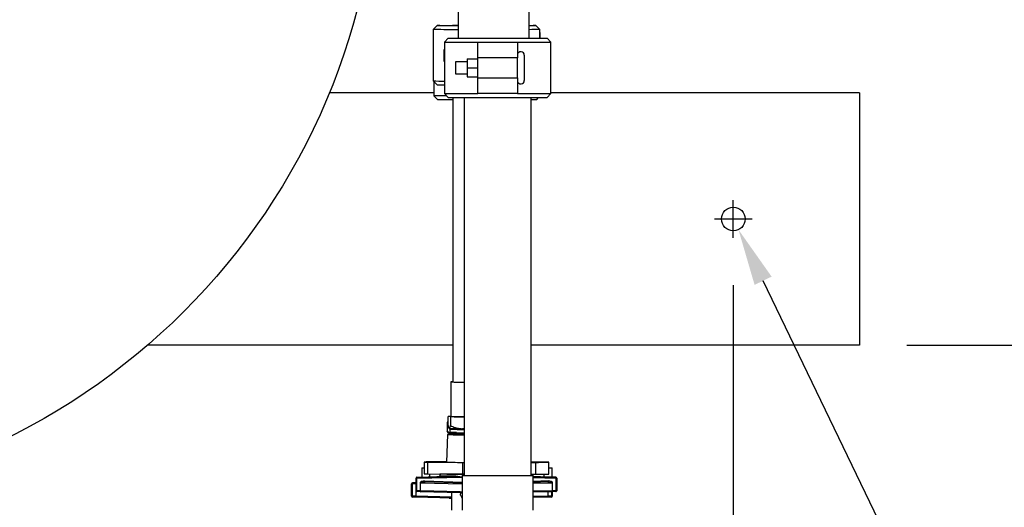
# Model space of a CAD drawing. Units: inches. Extents: x 0.8 to 12.3, y 1.4 to 8.7.
# Drawn here: x 3.4 to 4.7, y 6.7 to 7.4 of the extents above; entities that cross this region are included whole.
import ezdxf

# ---------------------------------------------------------------- set-up
doc = ezdxf.new("R2010")
doc.units = ezdxf.units.IN
doc.header["$MEASUREMENT"] = 0
doc.header["$PDSIZE"] = -1
doc.layers.add('FORMAT', color=7, linetype='Continuous')
doc.styles.add('SLDTEXTSTYLE0', font='TXT', dxfattribs={"width": 0.605})
doc.dimstyles.new('SLDDIMSTYLE6', dxfattribs={"dimtxt": 0.080892, "dimasz": 0.08, "dimexe": 0, "dimexo": 0.0625, "dimgap": 0.020223, "dimtad": 0, "dimtih": 1, "dimtoh": 1, "dimdec": 1, "dimlfac": 24, "dimrnd": 1e-09, "dimzin": 4, "dimdsep": 46, "dimtxsty": 'SLDTEXTSTYLE0', "dimsah": 1, "dimcen": 0.09, "dimadec": 0, "dimazin": 1, "dimtfac": 1, "dimtdec": 1, "dimtofl": 0, "dimtmove": 0, "dimatfit": 3, "dimfxl": 0, "dimfrac": 2, "dimtolj": 1, "dimtzin": 12, "dimarcsym": 0})

# ---------------------------------------------------------------- blocks, each defined once
blk = doc.blocks.new('*D0')
at = {"layer": 'Defpoints', "color": 0}
for p in [(2.9685, 8.4726), (3.6353, 5.9962), (5.19, 5.9962)]:
    blk.add_point(p, dxfattribs=at)
at = {"layer": 'FORMAT', "color": 0, "lineweight": -2}
for p, q in [((3.031, 8.4726), (5.19, 8.4726)), ((5.19, 8.3976), (5.19, 7.2921)), ((5.19, 6.0712), (5.19, 7.1766)), ((3.6978, 5.9962), (5.19, 5.9962))]:
    blk.add_line(p, q, dxfattribs=at)
at = {"layer": 'FORMAT', "color": 0}
for points in [[(5.1775, 8.3976), (5.2025, 8.3976), (5.19, 8.4726)], [(5.1775, 6.0712), (5.2025, 6.0712), (5.19, 5.9962)]]:
    blk.add_solid(points, dxfattribs=at)
at = {"layer": 'FORMAT', "color": 0, "insert": (5.19, 7.2719), "char_height": 0.075, "attachment_point": 2}
blk.add_mtext('\\A1;"D"', dxfattribs=at)
blk = doc.blocks.new('*D1')
at = {"layer": 'Defpoints', "color": 0}
for p in [(4.4837, 8.259), (4.4837, 6.9256), (4.7462, 6.9256)]:
    blk.add_point(p, dxfattribs=at)
at = {"layer": 'FORMAT', "color": 0, "lineweight": -2}
for p, q in [((4.5462, 8.259), (4.7462, 8.259)), ((4.7462, 8.184), (4.7462, 7.6799)), ((4.7462, 7.0006), (4.7462, 7.5645)), ((4.5462, 6.9256), (4.7462, 6.9256))]:
    blk.add_line(p, q, dxfattribs=at)
at = {"layer": 'FORMAT', "color": 0}
for points in [[(4.7337, 8.184), (4.7587, 8.184), (4.7462, 8.259)], [(4.7337, 7.0006), (4.7587, 7.0006), (4.7462, 6.9256)]]:
    blk.add_solid(points, dxfattribs=at)
at = {"layer": 'FORMAT', "color": 0, "insert": (4.7462, 7.6597), "char_height": 0.075, "attachment_point": 2}
blk.add_mtext('\\A1;"C"', dxfattribs=at)
blk = doc.blocks.new('*D10')
at = {"layer": 'Defpoints', "color": 0}
for p in [(4.3102, 7.1064), (4.3238, 7.0782)]:
    blk.add_point(p, dxfattribs=at)
at = {"layer": 'FORMAT', "color": 0, "lineweight": -2}
for p, q in [((4.317, 7.0673), (4.317, 7.1173)), ((4.292, 7.0923), (4.342, 7.0923)), ((4.5469, 6.6154), (4.3564, 7.0107)), ((4.6258, 6.6154), (4.5469, 6.6154))]:
    blk.add_line(p, q, dxfattribs=at)
at = {"layer": 'FORMAT', "color": 0}
blk.add_solid([(4.3676, 7.0161), (4.3451, 7.0052), (4.3238, 7.0782)], dxfattribs=at)
at = {"layer": 'FORMAT', "color": 0, "insert": (4.871, 6.6154), "char_height": 0.075, "attachment_point": 5}
blk.add_mtext('\\A1;4X %%C.75', dxfattribs=at)
blk = doc.blocks.new('*D11')
at = {"layer": 'Defpoints', "color": 0}
for p in [(2.1503, 7.0698), (4.317, 7.0673), (4.317, 5.9269)]:
    blk.add_point(p, dxfattribs=at)
at = {"layer": 'FORMAT', "color": 0, "lineweight": -2}
for p, q in [((2.1503, 7.0073), (2.1503, 5.9269)), ((4.317, 7.0048), (4.317, 5.9269)), ((2.2253, 5.9269), (3.1384, 5.9269)), ((4.242, 5.9269), (3.3289, 5.9269))]:
    blk.add_line(p, q, dxfattribs=at)
at = {"layer": 'FORMAT', "color": 0}
for points in [[(2.2253, 5.9394), (2.2253, 5.9144), (2.1503, 5.9269)], [(4.242, 5.9394), (4.242, 5.9144), (4.317, 5.9269)]]:
    blk.add_solid(points, dxfattribs=at)
at = {"layer": 'FORMAT', "color": 0, "insert": (3.2336, 5.9269), "char_height": 0.075, "attachment_point": 5}
blk.add_mtext('\\A1;"F"', dxfattribs=at)

msp = doc.modelspace()

# ---------------------------------------------------------------- linework, layer by layer
at = {"color": 7, "linetype": 'Continuous', "lineweight": 25}
for p, q in [((3.95346, 7.36995), (3.95346, 7.33125)), ((4.04713, 7.33125), (4.04713, 7.36995)), ((3.92557, 7.34799), (3.92036, 7.34278)), ((3.92036, 7.34278), (3.92036, 7.27486)), ((4.06119, 7.34278), (4.05599, 7.34799)), ((4.0612, 7.33125), (4.0612, 7.34278)), ((4.06203, 7.33833), (4.0612, 7.33916)), ((4.0612, 7.33833), (4.06203, 7.33833)), ((4.06203, 7.33125), (4.06203, 7.33833)), ((3.94046, 7.33125), (3.93525, 7.32604)), ((3.93525, 7.32604), (3.93525, 7.25813)), ((3.93525, 7.32604), (3.97962, 7.32604)), ((3.94046, 7.33125), (4.00567, 7.33125)), ((3.97962, 7.30521), (3.97962, 7.32604)), ((3.97962, 7.32604), (4.03171, 7.32604)), ((4.00567, 7.33125), (4.07088, 7.33125)), ((4.03171, 7.32604), (4.03171, 7.30521)), ((4.03171, 7.32604), (4.07609, 7.32604)), ((4.07609, 7.32604), (4.07088, 7.33125)), ((4.07609, 7.25813), (4.07609, 7.32604)), ((3.93525, 7.3161), (3.93507, 7.3161)), ((3.93507, 7.30047), (3.93507, 7.3161)), ((3.93507, 7.30047), (3.93525, 7.30047)), ((3.96558, 7.2999), (3.94996, 7.2999)), ((3.94996, 7.2999), (3.94996, 7.28427)), ((3.96558, 7.3038), (3.97962, 7.3038)), ((3.96558, 7.3038), (3.96558, 7.29209)), ((4.03171, 7.30521), (3.97962, 7.30521)), ((3.97962, 7.27896), (3.97962, 7.30521)), ((4.03171, 7.27896), (4.03171, 7.30521)), ((4.04079, 7.30875), (4.04079, 7.27542)), ((3.96558, 7.29209), (3.96558, 7.28037)), ((3.96558, 7.29209), (3.97962, 7.29209)), ((3.92036, 7.27486), (3.92557, 7.26965)), ((3.92119, 7.27403), (3.92119, 7.25521)), ((3.94996, 7.28427), (3.96558, 7.28427)), ((3.96558, 7.28037), (3.97962, 7.28037)), ((3.97962, 7.27896), (4.03171, 7.27896)), ((3.97962, 7.25813), (3.97962, 7.27896)), ((4.03171, 7.27896), (4.03171, 7.25813)), ((3.92119, 7.25897), (3.78322, 7.25897)), ((4.48368, 7.25897), (4.07609, 7.25897)), ((4.48368, 7.25897), (4.48368, 6.92562)), ((3.92119, 7.25521), (3.9264, 7.25)), ((3.93816, 7.25521), (3.92119, 7.25521)), ((3.9465, 7.25), (3.9264, 7.25)), ((3.93525, 7.25813), (3.94046, 7.25292)), ((3.93525, 7.25813), (3.97962, 7.25813)), ((3.94046, 7.25292), (4.00567, 7.25292)), ((3.9465, 7.25292), (3.9465, 6.87694)), ((3.96139, 7.25292), (3.96139, 6.75311)), ((4.03171, 7.25813), (3.97962, 7.25813)), ((4.00567, 7.25292), (4.07088, 7.25292)), ((4.03171, 7.25813), (4.07609, 7.25813)), ((4.04994, 6.75311), (4.04994, 7.25292)), ((4.05682, 7.25), (4.04994, 7.25)), ((4.05682, 7.25), (4.05974, 7.25292)), ((4.07088, 7.25292), (4.07609, 7.25813)), ((3.9465, 6.92562), (3.5433, 6.92562)), ((4.48368, 6.92562), (4.04994, 6.92562)), ((3.94394, 6.87694), (3.94394, 6.8311)), ((3.94394, 6.83123), (3.94008, 6.8312)), ((3.94347, 6.83095), (3.94008, 6.8312)), ((3.94008, 6.81949), (3.94008, 6.8312)), ((3.96139, 6.83086), (3.94347, 6.83095)), ((3.94347, 6.83095), (3.94347, 6.81924)), ((3.93896, 6.82373), (3.93896, 6.81202)), ((3.94008, 6.82373), (3.93896, 6.82373)), ((3.93934, 6.80735), (3.93807, 6.77089)), ((3.94092, 6.80964), (3.93896, 6.81202)), ((3.94084, 6.80957), (3.94244, 6.80797)), ((3.94135, 6.8156), (3.94161, 6.81534)), ((3.94178, 6.81532), (3.94161, 6.81534)), ((3.94502, 6.80797), (3.94244, 6.80797)), ((3.94252, 6.81528), (3.94252, 6.81444)), ((3.94252, 6.81444), (3.94264, 6.81045)), ((3.94329, 6.81047), (3.94264, 6.81009)), ((3.94265, 6.81009), (3.94267, 6.80958)), ((3.94335, 6.80797), (3.94335, 6.80748)), ((3.94503, 6.80778), (3.94428, 6.80735)), ((3.94502, 6.80823), (3.94502, 6.80778)), ((3.96139, 6.8151), (3.95902, 6.81511)), ((3.90844, 6.77103), (3.90844, 6.7554)), ((3.9135, 6.77094), (3.95968, 6.77061)), ((3.9135, 6.75532), (3.9135, 6.77094)), ((3.93808, 6.77117), (3.92534, 6.77115)), ((3.95968, 6.77061), (3.96139, 6.7706)), ((3.95968, 6.75499), (3.95968, 6.77061)), ((4.06805, 6.77085), (4.04994, 6.77098)), ((4.04994, 6.77063), (4.05621, 6.77063)), ((4.05621, 6.75501), (4.05621, 6.77063)), ((4.07311, 6.75514), (4.07311, 6.77076)), ((3.89903, 6.75089), (3.92875, 6.75177)), ((3.94545, 6.75173), (3.89903, 6.75068)), ((3.89903, 6.75086), (3.91951, 6.75138)), ((3.90567, 6.76352), (3.90567, 6.75108)), ((3.90567, 6.76352), (3.90844, 6.76352)), ((3.9135, 6.75532), (3.93042, 6.7552)), ((3.92812, 6.75158), (3.92851, 6.7516)), ((3.92914, 6.7552), (3.92911, 6.75494)), ((3.92911, 6.75494), (3.92911, 6.75243)), ((3.92916, 6.75241), (3.92933, 6.75276)), ((3.92916, 6.75243), (3.92916, 6.75241)), ((3.93836, 6.75514), (3.95968, 6.75499)), ((3.94702, 6.75508), (3.94692, 6.75505)), ((3.95883, 6.75311), (3.95883, 6.70727)), ((3.95883, 6.75311), (3.98044, 6.75311)), ((3.95968, 6.75499), (3.96139, 6.75497)), ((3.98044, 6.75311), (4.0525, 6.75311)), ((4.04994, 6.755), (4.05621, 6.75501)), ((4.05245, 6.75494), (4.05244, 6.75501)), ((4.05245, 6.75311), (4.05245, 6.75494)), ((4.0525, 6.70727), (4.0525, 6.75311)), ((4.0528, 6.75177), (4.08252, 6.75089)), ((4.05304, 6.7516), (4.05343, 6.75158)), ((4.08252, 6.75086), (4.06205, 6.75138)), ((4.07311, 6.76352), (4.07755, 6.76352)), ((4.07755, 6.75104), (4.07755, 6.76352)), ((3.89196, 6.72592), (3.89196, 6.74216)), ((3.89258, 6.74216), (3.89196, 6.74216)), ((3.89258, 6.74216), (3.89258, 6.72592)), ((3.89781, 6.74353), (3.89317, 6.74341)), ((3.89781, 6.74961), (3.89781, 6.74964)), ((3.89781, 6.74946), (3.89781, 6.74961)), ((3.89781, 6.74943), (3.89781, 6.74946)), ((3.89781, 6.73319), (3.89781, 6.74943)), ((3.89844, 6.74942), (3.89844, 6.73318)), ((3.89903, 6.75071), (3.91951, 6.75125)), ((3.89903, 6.75089), (3.89903, 6.75086)), ((3.89903, 6.75068), (3.89903, 6.75071)), ((3.90337, 6.74367), (3.90337, 6.73304)), ((3.90382, 6.73304), (3.90382, 6.74367)), ((3.9084, 6.74475), (3.90957, 6.74484)), ((3.90886, 6.74469), (3.90979, 6.74475)), ((3.95883, 6.74329), (3.90979, 6.74475)), ((4.08252, 6.75068), (4.0525, 6.75136)), ((4.07176, 6.74475), (4.0525, 6.74417)), ((4.06205, 6.75125), (4.08252, 6.75071)), ((4.07199, 6.74484), (4.07315, 6.74475)), ((4.07773, 6.74367), (4.07773, 6.73304)), ((4.07818, 6.73304), (4.07818, 6.74367)), ((4.08252, 6.75089), (4.08252, 6.75086)), ((4.08252, 6.75071), (4.08252, 6.75068)), ((4.08311, 6.73318), (4.08311, 6.74942)), ((4.08374, 6.74964), (4.08374, 6.74961)), ((4.08374, 6.74961), (4.08374, 6.74946)), ((4.08374, 6.74946), (4.08374, 6.74943)), ((4.08374, 6.74943), (4.08374, 6.73319)), ((3.89258, 6.72592), (3.89196, 6.72592)), ((3.89752, 6.72579), (3.89258, 6.72592)), ((3.89752, 6.73642), (3.89752, 6.72579)), ((3.89752, 6.72579), (3.89796, 6.72579)), ((3.90337, 6.73304), (3.89844, 6.73318)), ((3.90397, 6.73179), (3.89903, 6.73194)), ((3.95591, 6.73163), (3.90382, 6.73304)), ((3.95606, 6.73038), (3.90397, 6.73179)), ((3.94477, 6.73069), (3.94477, 6.70727)), ((3.95599, 6.73047), (3.95883, 6.73015)), ((4.07759, 6.73179), (4.0525, 6.73112)), ((4.07188, 6.72579), (4.07232, 6.72579)), ((4.07726, 6.72592), (4.07232, 6.72579)), ((4.07788, 6.72592), (4.07726, 6.72592)), ((4.08252, 6.73194), (4.07759, 6.73179)), ((4.07788, 6.7318), (4.07788, 6.72592)), ((4.08311, 6.73318), (4.07818, 6.73304)), ((3.89811, 6.72454), (3.89317, 6.72467)), ((3.94477, 6.72332), (3.89811, 6.72454)), ((3.9417, 6.7234), (3.94477, 6.72284)), ((4.07173, 6.72454), (4.0525, 6.72403)), ((4.07666, 6.72467), (4.07173, 6.72454))]:
    msp.add_line(p, q, dxfattribs=at)
at = {"color": 8, "linetype": 'Continuous', "lineweight": 25}
for p, q in [((3.91588, 6.75139), (3.91588, 6.7553)), ((4.05343, 6.75151), (4.0525, 6.7515)), ((4.06696, 6.75135), (4.06696, 6.75504)), ((3.89781, 6.74229), (3.89258, 6.74216)), ((3.95883, 6.75079), (3.89844, 6.74942)), ((3.90382, 6.74367), (3.95883, 6.74218)), ((3.9092, 6.74599), (3.95883, 6.74451)), ((4.08311, 6.74942), (4.0525, 6.75011)), ((4.07235, 6.74599), (4.0525, 6.7454)), ((4.0525, 6.74299), (4.07773, 6.74367)), ((3.89781, 6.73642), (3.89752, 6.73642)), ((3.89796, 6.72579), (3.89796, 6.7326)), ((3.94477, 6.72456), (3.89796, 6.72579)), ((3.95883, 6.73122), (3.95591, 6.73163)), ((3.95606, 6.73038), (3.95903, 6.72996)), ((4.07773, 6.73304), (4.0525, 6.73235)), ((4.07188, 6.72579), (4.0525, 6.72528)), ((4.07188, 6.73164), (4.07188, 6.72579)), ((4.07232, 6.72579), (4.07232, 6.73165)), ((4.07726, 6.72592), (4.07726, 6.73179))]:
    msp.add_line(p, q, dxfattribs=at)
at = {"color": 7, "linetype": 'Continuous', "lineweight": 25, "flags": 128}
for points in [[(3.95346, 7.34241), (3.95324, 7.34241), (3.94794, 7.34243), (3.943, 7.34246), (3.93847, 7.34249), (3.93437, 7.34252), (3.93075, 7.34255), (3.92763, 7.34259), (3.92504, 7.34262), (3.923, 7.34266), (3.92154, 7.3427), (3.92065, 7.34274), (3.92036, 7.34278), (3.92036, 7.34278)], [(3.95346, 7.34766), (3.95047, 7.34767), (3.94578, 7.3477), (3.94149, 7.34772), (3.93766, 7.34775), (3.9343, 7.34779), (3.93146, 7.34782), (3.92915, 7.34786), (3.9274, 7.34789), (3.92623, 7.34793), (3.92564, 7.34797), (3.92564, 7.34801), (3.92623, 7.34805), (3.9274, 7.34808), (3.92915, 7.34812), (3.93146, 7.34816), (3.9343, 7.34819), (3.93766, 7.34822), (3.94149, 7.34825), (3.94578, 7.34828), (3.95047, 7.34831), (3.95346, 7.34832)], [(3.95346, 7.34791), (3.95234, 7.34793), (3.95148, 7.34796), (3.95119, 7.34799), (3.95148, 7.34802), (3.95234, 7.34805), (3.95346, 7.34807)], [(4.04713, 7.34819), (4.04725, 7.34819), (4.05009, 7.34816), (4.0524, 7.34812), (4.05415, 7.34808), (4.05532, 7.34805), (4.05591, 7.34801), (4.05591, 7.34797), (4.05532, 7.34793), (4.05415, 7.34789), (4.0524, 7.34786), (4.05009, 7.34782), (4.04725, 7.34779), (4.04713, 7.34779)], [(4.06119, 7.34278), (4.0612, 7.34278), (4.0609, 7.34274), (4.06002, 7.3427), (4.05855, 7.34266), (4.05651, 7.34262), (4.05392, 7.34259), (4.05081, 7.34255), (4.04718, 7.34252), (4.04713, 7.34252)], [(3.9465, 6.87703), (3.94544, 6.87701), (3.94441, 6.87698), (3.94396, 6.87695), (3.9441, 6.87691), (3.94483, 6.87688), (3.94614, 6.87685), (3.94801, 6.87682), (3.95042, 6.87679), (3.95333, 6.87676), (3.95672, 6.87674), (3.96053, 6.87672), (3.96139, 6.87671)], [(3.94443, 6.80749), (3.94369, 6.80748), (3.94176, 6.80745), (3.94038, 6.80742), (3.93957, 6.80738), (3.93934, 6.80735), (3.9397, 6.80732), (3.94063, 6.80728), (3.94213, 6.80725), (3.94419, 6.80722), (3.94677, 6.80719), (3.94985, 6.80716), (3.95339, 6.80713), (3.95736, 6.80711), (3.96139, 6.80709)], [(3.92534, 6.77115), (3.92185, 6.77115), (3.91859, 6.77114), (3.91565, 6.77112), (3.91312, 6.77111), (3.91108, 6.77109), (3.9096, 6.77107), (3.90871, 6.77105), (3.90845, 6.77102), (3.90881, 6.771), (3.9098, 6.77098), (3.91138, 6.77096), (3.9135, 6.77094)], [(3.9327, 6.77109), (3.93024, 6.77109), (3.92773, 6.77109), (3.92531, 6.77109), (3.92312, 6.77108), (3.92129, 6.77107), (3.91992, 6.77105), (3.9191, 6.77104), (3.91886, 6.77102), (3.91924, 6.77101), (3.92019, 6.77099), (3.92168, 6.77098), (3.9236, 6.77097), (3.92586, 6.77097), (3.92831, 6.77096), (3.93082, 6.77096), (3.93324, 6.77097), (3.93543, 6.77097), (3.93727, 6.77099), (3.93807, 6.77099)], [(4.04994, 6.7707), (4.05131, 6.7707), (4.05382, 6.7707), (4.05624, 6.7707), (4.05843, 6.77071), (4.06026, 6.77072), (4.06163, 6.77073), (4.06246, 6.77075), (4.06269, 6.77076), (4.06232, 6.77078), (4.06136, 6.77079), (4.05988, 6.77081), (4.05795, 6.77082), (4.05569, 6.77082)], [(4.05621, 6.77063), (4.0597, 6.77064), (4.06297, 6.77065), (4.06591, 6.77066), (4.06843, 6.77068), (4.07047, 6.7707), (4.07195, 6.77072), (4.07284, 6.77074), (4.07311, 6.77076), (4.07274, 6.77079), (4.07175, 6.77081), (4.07017, 6.77083), (4.06805, 6.77085)], [(3.92812, 6.75158), (3.92836, 6.75161), (3.92842, 6.75162)], [(3.92913, 6.75217), (3.92915, 6.75229), (3.92916, 6.75244)], [(4.05343, 6.75158), (4.0532, 6.75161), (4.05317, 6.75161)], [(3.90979, 6.74475), (3.90967, 6.74477), (3.90956, 6.74484), (3.90945, 6.74496), (3.90936, 6.74511), (3.90929, 6.7453), (3.90924, 6.74552), (3.90921, 6.74575), (3.9092, 6.74599)], [(4.07176, 6.74475), (4.07188, 6.74477), (4.07199, 6.74484), (4.0721, 6.74496), (4.07219, 6.74511), (4.07226, 6.7453), (4.07231, 6.74552), (4.07234, 6.74575), (4.07235, 6.74599)]]:
    msp.add_lwpolyline(points, dxfattribs=at)
at = {"color": 8, "linetype": 'Continuous', "lineweight": 25, "flags": 128}
msp.add_lwpolyline([(3.92913, 6.75213), (3.92915, 6.75226), (3.92916, 6.75241)], dxfattribs=at)
at = {"color": 7, "linetype": 'Continuous', "lineweight": 25}
for centre, radius in [((2.96854, 7.59232), 0.88024), ((4.31701, 7.0923), 0.01563)]:
    msp.add_circle(centre, radius, dxfattribs=at)
for centre, radius, start, end in [((4.03619, 7.30875), 0.0046, 360, 166.96465), ((3.93407, 7.62225), 0.34766, 267.7402, 270.19464), ((4.03619, 7.27542), 0.0046, 193.03535, 0), ((3.93367, 7.42064), 0.15121, 266.92621, 270.59559), ((3.95904, 7.24599), 0.36927, 268.055, 270.36565), ((3.95962, 7.36771), 0.53684, 268.32658, 270.18945), ((3.95808, 7.45376), 0.63865, 268.53771, 270.08483), ((3.95863, 7.34533), 0.53113, 268.26188, 270.29828), ((3.95018, 6.97091), 0.16063, 267.30963, 270.45454), ((3.93168, 6.0163), 0.75479, 89.51484, 89.92282), ((3.95796, 7.47887), 0.70825, 268.3901, 270.27743), ((4.05227, 5.1315), 1.63932, 89.88017, 90.08136), ((3.9126, 6.85307), 0.09776, 267.56222, 270.52746), ((3.92808, 6.75276), 0.00125, 271.63597, 0.10799), ((3.94521, 6.75282), 0.00112, 282.3541, 8.28356), ((4.05347, 6.75276), 0.00124, 219.06593, 268.43531), ((4.05998, 7.37911), 0.62412, 269.65422, 271.20556), ((3.89321, 6.74216), 0.00125, 91.5, 180), ((3.89906, 6.74964), 0.00125, 91.49943, 179.99947), ((3.89906, 6.74961), 0.00125, 91.49943, 179.99947), ((3.89906, 6.74946), 0.00125, 91.49943, 179.99947), ((3.89906, 6.74943), 0.00125, 91.49943, 179.99947), ((3.89833, 6.76844), 0.01902, 268.44373, 270.32569), ((3.90396, 6.91174), 0.16807, 269.80075, 269.95244), ((4.07759, 6.91174), 0.16807, 270.04756, 270.19925), ((4.08249, 6.74964), 0.00125, 0.00053, 88.50057), ((4.08249, 6.74961), 0.00125, 0.00053, 88.50057), ((4.08249, 6.74946), 0.00125, 0.00053, 88.50057), ((4.08249, 6.74943), 0.00125, 0.00053, 88.50057), ((4.08322, 6.76844), 0.01902, 269.67431, 271.55627), ((3.89321, 6.72592), 0.00125, 180, 268.5), ((3.89833, 6.7522), 0.01902, 268.44373, 270.32569), ((3.89906, 6.73319), 0.00125, 180.00053, 268.50057), ((3.90396, 6.90111), 0.16807, 269.80075, 269.95244), ((3.95815, 6.73126), 0.00226, 170.74656, 202.82958), ((4.07663, 6.72592), 0.00125, 271.5, 0), ((4.07759, 6.90111), 0.16807, 270.04756, 270.19925), ((4.08249, 6.73319), 0.00125, 271.49943, 359.99947), ((4.08322, 6.7522), 0.01902, 269.67431, 271.55627)]:
    msp.add_arc(centre, radius, start, end, dxfattribs=at)
at = {"color": 8, "linetype": 'Continuous', "lineweight": 25}
for centre, start, end in [((3.91983, 6.75125), 158.15697, 180.02794), ((4.06172, 6.75125), 359.97206, 21.84303)]:
    msp.add_arc(centre, 0.000355, start, end, dxfattribs=at)
at = {"color": 7, "linetype": 'Continuous', "lineweight": 25}
for points, knots in [([(3.94008, 6.81949), (3.94035, 6.8184), (3.94088, 6.81618), (3.94146, 6.81536), (3.94176, 6.81532), (3.94178, 6.81532)], [0, 0, 0, 0, 0.4784718, 0.9711424, 1, 1, 1, 1]), ([(3.94178, 6.81532), (3.94206, 6.81549), (3.94264, 6.81585), (3.94319, 6.8181), (3.94347, 6.81924)], [0, 0, 0, 0, 0.49085168, 1, 1, 1, 1]), ([(3.94347, 6.81924), (3.94439, 6.8188), (3.94732, 6.81739), (3.95249, 6.81559), (3.95683, 6.81527), (3.95902, 6.81511)], [0, 0, 0, 0, 0.1834393, 0.5869551, 1, 1, 1, 1]), ([(3.93896, 6.81202), (3.93958, 6.81156), (3.94079, 6.81066), (3.94206, 6.81011), (3.94269, 6.80984)], [0, 0, 0, 0, 0.5049808, 1, 1, 1, 1]), ([(3.95146, 6.81028), (3.95081, 6.81027), (3.94867, 6.81024), (3.94575, 6.8102), (3.94352, 6.81015), (3.94254, 6.81012), (3.94274, 6.8101), (3.94278, 6.8101)], [0, 0, 0, 0, 0.1183927, 0.3889697, 0.6673957, 0.9379388, 1, 1, 1, 1]), ([(3.94266, 6.80959), (3.94305, 6.80937), (3.94384, 6.80891), (3.94463, 6.80845), (3.94503, 6.80823)], [0, 0, 0, 0, 0.500002, 1, 1, 1, 1]), ([(3.94282, 6.80959), (3.94282, 6.8096), (3.94284, 6.80963), (3.94446, 6.80967), (3.94736, 6.80972), (3.9516, 6.80977), (3.95628, 6.80983), (3.95992, 6.80986), (3.96139, 6.80988)], [0, 0, 0, 0, 0.1316393, 0.3140228, 0.5016941, 0.6841028, 0.8718, 1, 1, 1, 1]), ([(3.94525, 6.80823), (3.94521, 6.80824), (3.9451, 6.80827), (3.94688, 6.80832), (3.95039, 6.80838), (3.95524, 6.80845), (3.95944, 6.80849), (3.96139, 6.80852)], [0, 0, 0, 0, 0.1214068, 0.3483093, 0.5752315, 0.8021725, 1, 1, 1, 1]), ([(3.94525, 6.80778), (3.94522, 6.80779), (3.94512, 6.80782), (3.94688, 6.80787), (3.95039, 6.80793), (3.95524, 6.80799), (3.95944, 6.80804), (3.96139, 6.80806)], [0, 0, 0, 0, 0.111117, 0.3406768, 0.5702567, 0.7998556, 1, 1, 1, 1]), ([(3.95902, 6.81511), (3.95945, 6.8151), (3.96025, 6.81509), (3.96103, 6.81522), (3.96139, 6.81528)], [0, 0, 0, 0, 0.5411204, 1, 1, 1, 1]), ([(3.91951, 6.75138), (3.92036, 6.75141), (3.92211, 6.75145), (3.92453, 6.75151), (3.92664, 6.75155), (3.92763, 6.75157), (3.92812, 6.75158)], [0, 0, 0, 0, 0.2461639, 0.500035, 0.7538869, 1, 1, 1, 1]), ([(3.91951, 6.75125), (3.92036, 6.75128), (3.92211, 6.75132), (3.92453, 6.75139), (3.92664, 6.75146), (3.92763, 6.75149), (3.92812, 6.75151)], [0, 0, 0, 0, 0.2461639, 0.500035, 0.7538869, 1, 1, 1, 1]), ([(3.92817, 6.75151), (3.92805, 6.75151), (3.92751, 6.75149), (3.9264, 6.75145), (3.92528, 6.75142), (3.92513, 6.75141)], [0, 0, 0, 0, 0.1914663, 0.8892313, 1, 1, 1, 1]), ([(3.94545, 6.75173), (3.94312, 6.75168), (3.93843, 6.75159), (3.93326, 6.75152), (3.92955, 6.75148), (3.92859, 6.7515), (3.92812, 6.75151)], [0, 0, 0, 0, 0.2482003, 0.5000212, 0.751831, 1, 1, 1, 1]), ([(3.92913, 6.75217), (3.9291, 6.75209), (3.92905, 6.75193), (3.9286, 6.75172), (3.92838, 6.75161)], [0, 0, 0, 0, 0.49884389, 1, 1, 1, 1]), ([(3.92933, 6.75276), (3.92978, 6.75275), (3.93068, 6.75274), (3.93419, 6.75277), (3.93923, 6.75284), (3.94394, 6.75294), (3.94632, 6.75298)], [0, 0, 0, 0, 0.2402958, 0.487059, 0.7402929, 1, 1, 1, 1]), ([(3.94207, 6.75503), (3.94012, 6.75505), (3.93623, 6.75509), (3.93234, 6.75514), (3.93102, 6.75518), (3.93042, 6.7552)], [0, 0, 0, 0, 0.3557899, 0.7077725, 1, 1, 1, 1]), ([(3.93836, 6.75514), (3.93907, 6.75513), (3.94054, 6.75511), (3.94343, 6.75508), (3.94684, 6.75505), (3.95075, 6.75502), (3.9551, 6.755), (3.95868, 6.75498), (3.96088, 6.75497), (3.96139, 6.75497)], [0, 0, 0, 0, 0.149928, 0.3074537, 0.4683068, 0.6291843, 0.7900374, 0.9509149, 1, 1, 1, 1]), ([(3.96139, 6.75493), (3.9601, 6.75494), (3.95674, 6.75495), (3.95179, 6.75497), (3.94655, 6.755), (3.94356, 6.75502), (3.94207, 6.75503)], [0, 0, 0, 0, 0.1733925, 0.4489283, 0.7244642, 1, 1, 1, 1]), ([(4.05317, 6.75161), (4.05294, 6.75172), (4.05257, 6.75189), (4.05252, 6.75202), (4.0525, 6.75207)], [0, 0, 0, 0, 0.6310604, 1, 1, 1, 1]), ([(4.05647, 6.75141), (4.0563, 6.75142), (4.05517, 6.75145), (4.05405, 6.75149), (4.0535, 6.75151), (4.05339, 6.75151)], [0, 0, 0, 0, 0.1186297, 0.8096179, 1, 1, 1, 1]), ([(4.06205, 6.75138), (4.06119, 6.75141), (4.05945, 6.75145), (4.05703, 6.75151), (4.05491, 6.75155), (4.05392, 6.75157), (4.05343, 6.75158)], [0, 0, 0, 0, 0.2461639, 0.500035, 0.7538869, 1, 1, 1, 1]), ([(4.05343, 6.75151), (4.05392, 6.75149), (4.05491, 6.75146), (4.05703, 6.75139), (4.05945, 6.75132), (4.06119, 6.75128), (4.06205, 6.75125)], [0, 0, 0, 0, 0.2461131, 0.499965, 0.7538361, 1, 1, 1, 1]), ([(3.9092, 6.74599), (3.90779, 6.74595), (3.90611, 6.74589), (3.90436, 6.74506), (3.90381, 6.74465), (3.90351, 6.74424), (3.90339, 6.74391), (3.90338, 6.74375), (3.90337, 6.74367)], [0, 0, 0, 0, 0.6348864, 0.75979367, 0.86115529, 0.93613552, 0.96867436, 1, 1, 1, 1]), ([(4.07176, 6.74475), (4.07318, 6.74474), (4.07506, 6.74473), (4.07703, 6.7443), (4.07759, 6.74397), (4.0777, 6.74381), (4.07773, 6.74373), (4.07773, 6.74369), (4.07773, 6.74367)], [0, 0, 0, 0, 0.6806539, 0.9011413, 0.960871, 0.9819893, 0.991193, 1, 1, 1, 1]), ([(4.07818, 6.74367), (4.07817, 6.74375), (4.07816, 6.74391), (4.07805, 6.74424), (4.07774, 6.74465), (4.07719, 6.74506), (4.07544, 6.74589), (4.07376, 6.74595), (4.07235, 6.74599)], [0, 0, 0, 0, 0.0313702, 0.0639227, 0.1388552, 0.2403731, 0.3651196, 1, 1, 1, 1]), ([(3.95626, 6.72896), (3.95616, 6.72879), (3.95592, 6.72839), (3.95672, 6.72704), (3.95791, 6.72519), (3.95858, 6.72347), (3.95883, 6.7228)], [0, 0, 0, 0, 0.230459, 0.5428262, 0.8243592, 1, 1, 1, 1])]:
    msp.add_open_spline(points, degree=3, knots=knots, dxfattribs=at)
at = {"color": 8, "linetype": 'Continuous', "lineweight": 25}
for points, knots in [([(3.94207, 6.75503), (3.94006, 6.755), (3.93608, 6.75493), (3.9321, 6.75489), (3.92957, 6.75489), (3.92926, 6.75492), (3.92911, 6.75494)], [0, 0, 0, 0, 0.2571191, 0.50949, 0.7571159, 1, 1, 1, 1]), ([(3.95883, 6.75091), (3.95798, 6.75099), (3.9562, 6.75116), (3.95353, 6.75139), (3.9507, 6.7516), (3.948, 6.75174), (3.94624, 6.75173), (3.94545, 6.75173)], [0, 0, 0, 0, 0.1836718, 0.3837824, 0.5893264, 0.8154896, 1, 1, 1, 1]), ([(3.94632, 6.75298), (3.94713, 6.75296), (3.94875, 6.75293), (3.95135, 6.75255), (3.95402, 6.75206), (3.95651, 6.75154), (3.95814, 6.75119), (3.95883, 6.75104)], [0, 0, 0, 0, 0.2120227, 0.4265291, 0.641285, 0.8484283, 1, 1, 1, 1]), ([(3.90382, 6.74367), (3.90382, 6.74369), (3.90382, 6.74373), (3.90385, 6.74381), (3.90397, 6.74397), (3.90453, 6.7443), (3.90619, 6.74467), (3.90776, 6.74468), (3.90886, 6.74469)], [0, 0, 0, 0, 0.010358, 0.0211827, 0.0460212, 0.116274, 0.3756041, 1, 1, 1, 1]), ([(3.89781, 6.73717), (3.89774, 6.73708), (3.89762, 6.73693), (3.89753, 6.73666), (3.89752, 6.7365), (3.89752, 6.73642)], [0, 0, 0, 0, 0.4282964, 0.7195783, 1, 1, 1, 1])]:
    msp.add_open_spline(points, degree=3, knots=knots, dxfattribs=at)
at = {"color": 7, "linetype": 'Continuous', "lineweight": 25}
for points in [[(3.89317, 6.74341), (3.89309, 6.74338), (3.89293, 6.74334), (3.89273, 6.74305), (3.8926, 6.74264), (3.89259, 6.74232), (3.89258, 6.74216)], [(3.89903, 6.75068), (3.89895, 6.75066), (3.89879, 6.75061), (3.89859, 6.75032), (3.89846, 6.74991), (3.89845, 6.74959), (3.89844, 6.74942)], [(4.08311, 6.74942), (4.08311, 6.74959), (4.0831, 6.74991), (4.08296, 6.75032), (4.08276, 6.75061), (4.0826, 6.75066), (4.08252, 6.75068)], [(3.89258, 6.72592), (3.89259, 6.72575), (3.8926, 6.72543), (3.89273, 6.72502), (3.89293, 6.72473), (3.89309, 6.72469), (3.89317, 6.72467)], [(3.89811, 6.72454), (3.89803, 6.72456), (3.89787, 6.7246), (3.89767, 6.72489), (3.89753, 6.7253), (3.89752, 6.72563), (3.89752, 6.72579)], [(3.89796, 6.72579), (3.89796, 6.72562), (3.89796, 6.7253), (3.89799, 6.72489), (3.89804, 6.7246), (3.89809, 6.72456), (3.89811, 6.72454)], [(3.89844, 6.73318), (3.89845, 6.73302), (3.89846, 6.7327), (3.89859, 6.73229), (3.89879, 6.732), (3.89895, 6.73196), (3.89903, 6.73194)], [(3.90397, 6.73179), (3.90389, 6.73181), (3.90373, 6.73185), (3.90353, 6.73214), (3.90339, 6.73255), (3.90338, 6.73288), (3.90337, 6.73304)], [(3.90382, 6.73304), (3.90382, 6.73287), (3.90382, 6.73255), (3.90385, 6.73214), (3.9039, 6.73185), (3.90394, 6.73181), (3.90397, 6.73179)], [(4.07173, 6.72454), (4.07175, 6.72456), (4.0718, 6.7246), (4.07185, 6.72489), (4.07188, 6.7253), (4.07188, 6.72562), (4.07188, 6.72579)], [(4.07232, 6.72579), (4.07231, 6.72563), (4.0723, 6.7253), (4.07217, 6.72489), (4.07197, 6.7246), (4.07181, 6.72456), (4.07173, 6.72454)], [(4.07666, 6.72467), (4.07674, 6.72469), (4.07691, 6.72473), (4.0771, 6.72502), (4.07724, 6.72543), (4.07725, 6.72575), (4.07726, 6.72592)], [(4.07759, 6.73179), (4.07761, 6.73181), (4.07765, 6.73185), (4.07771, 6.73214), (4.07774, 6.73255), (4.07773, 6.73287), (4.07773, 6.73304)], [(4.07818, 6.73304), (4.07817, 6.73288), (4.07816, 6.73255), (4.07803, 6.73214), (4.07783, 6.73185), (4.07767, 6.73181), (4.07759, 6.73179)], [(4.08252, 6.73194), (4.0826, 6.73196), (4.08276, 6.732), (4.08296, 6.73229), (4.0831, 6.7327), (4.08311, 6.73302), (4.08311, 6.73318)]]:
    msp.add_open_spline(points, degree=3, dxfattribs=at)

# ---------------------------------------------------------------- dimensions: what is measured, and where the dimension line sits
at = {"layer": 'FORMAT'}
for base, p1, p2, text, picture, middle in [((5.18998, 5.99619), (2.96854, 8.47256), (3.63528, 5.99619), '"D"', '*D0', (5.18998, 7.23437)), ((4.74616, 6.92562), (4.48368, 8.25901), (4.48368, 6.92562), '"C"', '*D1', (4.74616, 7.62218))]:
    dim = msp.add_linear_dim(base=base, p1=p1, p2=p2, angle=90, text=text, dimstyle='SLDDIMSTYLE6', override={"dimtxt": 0.075, "dimasz": 0.075, "dimtxsty": 'Standard'}, dxfattribs=at)
    dim.commit()
    dim.dimension.update_dxf_attribs({"geometry": picture, "text_midpoint": middle, "dimtype": 160})
dim = msp.add_diameter_dim_2p(p1=(4.31023, 7.10637), p2=(4.32379, 7.07822), dimstyle='SLDDIMSTYLE6', override={"dimtxt": 0.075, "dimasz": 0.075, "dimdec": 2, "dimpost": '4X %%C<>', "dimtxsty": 'Standard', "dimcen": 0.025}, dxfattribs=at)
dim.commit()
dim.dimension.update_dxf_attribs({"geometry": '*D10', "text_midpoint": (4.87099, 6.61536), "dimtype": 163})
dim = msp.add_linear_dim(base=(4.31701, 5.92686), p1=(2.15026, 7.0698), p2=(4.31701, 7.0673), text='"F"', dimstyle='SLDDIMSTYLE6', override={"dimtxt": 0.075, "dimasz": 0.075, "dimtxsty": 'Standard'}, dxfattribs=at)
dim.commit()
dim.dimension.update_dxf_attribs({"geometry": '*D11', "text_midpoint": (3.23363, 5.92686)})

doc.saveas('drawing.dxf')
